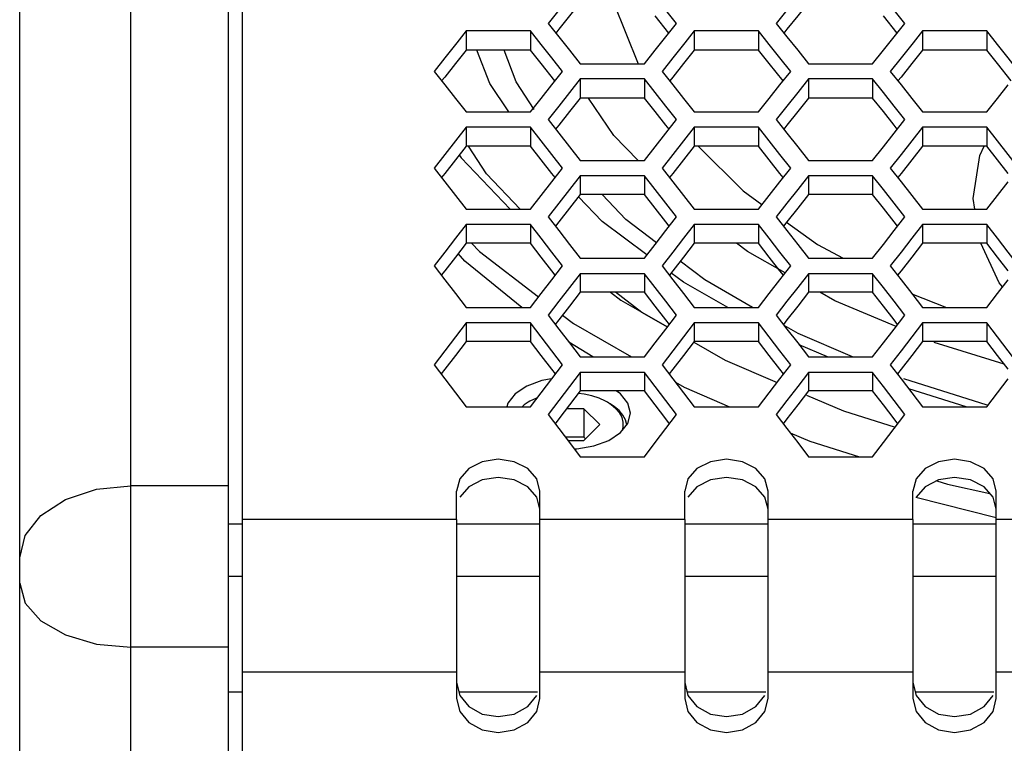
# Model space of a CAD drawing. Units: millimetres. Extents: x 10 to 1836, y 45 to 1460.
# Drawn here: x 512 to 583, y 654 to 706 of the extents above; entities that cross this region are included whole.
import ezdxf

# ---------------------------------------------------------------- set-up
doc = ezdxf.new("R2010")
doc.units = ezdxf.units.MM
doc.header["$LTSCALE"] = 104.4956
doc.layers.get('0').update_dxf_attribs({"linetype": 'CONTINUOUS'})
doc.layers.add('ROUND', color=7, linetype='CONTINUOUS')

msp = doc.modelspace()

# ---------------------------------------------------------------- linework, layer by layer
at = {"color": 7, "linetype": 'Continuous'}
for p, q in [((528.255, 903.627), (528.255, 622.461)), ((554.95, 707.582), (556.701, 703.184)), ((551.007, 707.049), (550.237, 706.085)), ((567.407, 707.049), (566.637, 706.085)), ((558.705, 705.119), (559.475, 706.085)), ((575.105, 705.119), (575.875, 706.085)), ((544.345, 705.543), (543.672, 704.697)), ((544.345, 705.543), (544.345, 704.161)), ((548.964, 705.543), (544.345, 705.543)), ((548.964, 705.543), (548.964, 704.161)), ((549.734, 704.576), (548.964, 705.543)), ((560.745, 705.543), (560.072, 704.697)), ((560.745, 705.543), (560.745, 704.161)), ((565.364, 705.543), (560.745, 705.543)), ((565.364, 705.543), (565.364, 704.161)), ((566.134, 704.576), (565.364, 705.543)), ((577.145, 705.543), (576.472, 704.697)), ((577.145, 705.543), (577.145, 704.161)), ((581.764, 705.543), (577.145, 705.543)), ((581.764, 705.543), (581.764, 704.161)), ((582.534, 704.576), (581.764, 705.543)), ((543.672, 704.697), (542.806, 703.609)), ((560.072, 704.697), (559.206, 703.609)), ((576.472, 704.697), (575.606, 703.609)), ((542.806, 703.609), (542.036, 702.639)), ((551.777, 704.152), (552.547, 703.184)), ((559.206, 703.609), (558.436, 702.639)), ((568.177, 704.152), (568.947, 703.184)), ((575.606, 703.609), (574.836, 702.639)), ((552.547, 703.184), (557.165, 703.184)), ((568.947, 703.184), (573.565, 703.184)), ((550.504, 701.668), (551.274, 702.639)), ((566.904, 701.668), (567.674, 702.639)), ((552.547, 702.092), (551.777, 701.12)), ((552.547, 702.092), (552.547, 700.719)), ((557.165, 702.092), (552.547, 702.092)), ((557.165, 702.092), (557.165, 700.719)), ((557.935, 701.12), (557.165, 702.092)), ((568.947, 702.092), (568.177, 701.12)), ((568.947, 702.092), (568.947, 700.719)), ((573.565, 702.092), (568.947, 702.092)), ((573.565, 702.092), (573.565, 700.719)), ((574.335, 701.12), (573.565, 702.092)), ((559.976, 700.696), (560.745, 699.722)), ((576.376, 700.696), (577.145, 699.722)), ((544.345, 699.722), (548.964, 699.722)), ((560.745, 699.722), (565.364, 699.722)), ((577.145, 699.722), (581.764, 699.722)), ((544.345, 698.624), (543.576, 697.647)), ((544.345, 698.624), (544.345, 697.259)), ((548.964, 698.624), (544.345, 698.624)), ((548.964, 698.624), (548.964, 697.259)), ((549.734, 697.647), (548.964, 698.624)), ((558.705, 698.196), (559.475, 699.172)), ((560.745, 698.624), (559.976, 697.647)), ((560.745, 698.624), (560.745, 697.259)), ((565.364, 698.624), (560.745, 698.624)), ((565.364, 698.624), (565.364, 697.259)), ((566.134, 697.647), (565.364, 698.624)), ((575.105, 698.196), (575.875, 699.172)), ((577.145, 698.624), (576.376, 697.647)), ((577.145, 698.624), (577.145, 697.259)), ((581.764, 698.624), (577.145, 698.624)), ((581.764, 698.624), (581.764, 697.259)), ((582.534, 697.647), (581.764, 698.624)), ((551.777, 697.218), (552.547, 696.238)), ((568.177, 697.218), (568.947, 696.238)), ((581.264, 696.597), (581.574, 697.259)), ((543.855, 696.638), (543.99, 696.43)), ((580.794, 693.513), (581.264, 696.597)), ((543.99, 696.43), (547.505, 692.737)), ((552.547, 696.238), (557.165, 696.238)), ((568.947, 696.238), (573.565, 696.238)), ((550.504, 694.706), (551.274, 695.688)), ((552.547, 695.134), (551.777, 694.152)), ((552.547, 695.134), (552.547, 693.779)), ((557.165, 695.134), (552.547, 695.134)), ((557.165, 695.134), (557.165, 693.779)), ((557.935, 694.152), (557.165, 695.134)), ((566.904, 694.706), (567.674, 695.688)), ((568.947, 695.134), (568.177, 694.152)), ((568.947, 695.134), (568.947, 693.779)), ((573.565, 695.134), (568.947, 695.134)), ((573.565, 695.134), (573.565, 693.779)), ((574.335, 694.152), (573.565, 695.134)), ((559.976, 693.722), (560.745, 692.737)), ((576.376, 693.722), (577.145, 692.737)), ((580.912, 692.737), (580.794, 693.513)), ((544.345, 692.737), (548.964, 692.737)), ((560.745, 692.737), (565.364, 692.737)), ((577.145, 692.737), (581.764, 692.737)), ((544.345, 691.628), (543.576, 690.64)), ((544.345, 691.628), (544.345, 690.281)), ((548.964, 691.628), (544.345, 691.628)), ((548.964, 691.628), (548.964, 690.281)), ((549.734, 690.64), (548.964, 691.628)), ((558.705, 691.195), (559.475, 692.182)), ((560.745, 691.628), (559.976, 690.64)), ((560.745, 691.628), (560.745, 690.281)), ((565.364, 691.628), (560.745, 691.628)), ((565.364, 691.628), (565.364, 690.281)), ((566.134, 690.64), (565.364, 691.628)), ((567.386, 691.79), (569.604, 690.195)), ((575.105, 691.195), (575.875, 692.182)), ((577.145, 691.628), (576.376, 690.64)), ((577.145, 691.628), (577.145, 690.281)), ((581.764, 691.628), (577.145, 691.628)), ((582.534, 690.64), (581.764, 691.628)), ((581.764, 691.628), (581.764, 690.281)), ((544.73, 690.281), (545.299, 689.683)), ((551.777, 690.206), (552.547, 689.216)), ((564.561, 689.691), (563.772, 690.281)), ((568.177, 690.206), (568.947, 689.216)), ((569.604, 690.195), (571.444, 689.216)), ((582.661, 687.439), (581.334, 690.281)), ((545.299, 689.683), (549.543, 686.432)), ((567.286, 688.159), (564.561, 689.691)), ((550.504, 687.667), (551.274, 688.659)), ((552.547, 689.216), (557.165, 689.216)), ((566.904, 687.667), (567.674, 688.659)), ((568.947, 689.216), (573.565, 689.216)), ((552.547, 688.1), (551.777, 687.107)), ((552.547, 688.1), (552.547, 686.762)), ((557.165, 688.1), (552.547, 688.1)), ((557.165, 688.1), (557.165, 686.762)), ((557.935, 687.107), (557.165, 688.1)), ((568.947, 688.1), (568.177, 687.107)), ((568.947, 688.1), (568.947, 686.762)), ((573.565, 688.1), (568.947, 688.1)), ((573.565, 688.1), (573.565, 686.762)), ((574.335, 687.107), (573.565, 688.1)), ((582.9, 687.145), (582.661, 687.439)), ((556.966, 685.311), (555.073, 686.762)), ((559.976, 686.673), (560.745, 685.677)), ((576.376, 686.673), (577.145, 685.677)), ((576.393, 686.65), (578.881, 685.677)), ((544.345, 685.677), (548.964, 685.677)), ((558.81, 684.254), (556.966, 685.311)), ((558.705, 684.118), (559.475, 685.115)), ((560.745, 685.677), (565.364, 685.677)), ((575.105, 684.118), (575.875, 685.115)), ((577.145, 685.677), (581.764, 685.677)), ((544.345, 684.555), (543.576, 683.557)), ((544.345, 684.555), (544.345, 683.226)), ((548.964, 684.555), (544.345, 684.555)), ((548.964, 684.555), (548.964, 683.226)), ((549.734, 683.557), (548.964, 684.555)), ((560.745, 684.555), (559.976, 683.557)), ((560.745, 684.555), (560.745, 683.226)), ((565.364, 684.555), (560.745, 684.555)), ((566.134, 683.557), (565.364, 684.555)), ((565.364, 684.555), (565.364, 683.226)), ((577.145, 684.555), (576.376, 683.557)), ((577.145, 684.555), (577.145, 683.226)), ((581.764, 684.555), (577.145, 684.555)), ((582.534, 683.557), (581.764, 684.555)), ((581.764, 684.555), (581.764, 683.226)), ((553.456, 682.118), (551.732, 683.176)), ((551.777, 683.118), (552.547, 682.118)), ((568.177, 683.118), (568.947, 682.118)), ((570.33, 682.118), (568.278, 682.987)), ((583.024, 681.595), (577.981, 683.149)), ((552.547, 682.118), (557.165, 682.118)), ((568.947, 682.118), (573.565, 682.118)), ((550.504, 680.552), (551.274, 681.555)), ((552.547, 680.99), (551.777, 679.986)), ((552.547, 680.99), (552.547, 679.67)), ((557.165, 680.99), (552.547, 680.99)), ((557.165, 680.99), (557.165, 679.67)), ((557.935, 679.986), (557.165, 680.99)), ((566.904, 680.552), (567.674, 681.555)), ((568.947, 680.99), (568.177, 679.986)), ((568.947, 680.99), (568.947, 679.67)), ((573.565, 680.99), (568.947, 680.99)), ((573.565, 680.99), (573.565, 679.67)), ((574.335, 679.986), (573.565, 680.99)), ((559.405, 680.292), (560.024, 679.937)), ((581.801, 678.66), (575.806, 680.538)), ((559.976, 679.547), (560.745, 678.541)), ((560.024, 679.937), (563.274, 678.541)), ((580.287, 678.541), (576.17, 679.816)), ((576.376, 679.547), (577.145, 678.541)), ((548.799, 678.856), (548.527, 678.68)), ((554.782, 678.68), (554.51, 678.856)), ((544.345, 678.541), (548.964, 678.541)), ((548.527, 678.68), (548.362, 678.541)), ((552.809, 678.397), (551.569, 678.397)), ((552.809, 678.397), (552.809, 676.349)), ((553.964, 677.25), (552.809, 678.397)), ((560.745, 678.541), (565.364, 678.541)), ((577.145, 678.541), (581.764, 678.541)), ((558.705, 676.965), (559.475, 677.974)), ((575.105, 676.965), (575.875, 677.974)), ((552.809, 676.103), (553.964, 677.25)), ((567.632, 676.67), (569.048, 676.062)), ((552.809, 676.349), (551.477, 676.349)), ((551.665, 676.103), (552.809, 676.103)), ((552.933, 676.226), (552.809, 676.349)), ((569.048, 676.062), (572.618, 674.944)), ((552.547, 674.944), (557.165, 674.944)), ((568.947, 674.944), (573.565, 674.944)), ((543.655, 670.444), (543.655, 672.474)), ((549.655, 657.576), (549.655, 672.469)), ((560.055, 670.444), (560.055, 672.474)), ((566.055, 657.576), (566.055, 672.469)), ((576.455, 670.444), (576.455, 672.474)), ((582.455, 657.576), (582.455, 672.469)), ((582.455, 670.557), (576.66, 672.001)), ((543.655, 670.439), (543.655, 657.576)), ((560.055, 670.439), (560.055, 657.576)), ((576.455, 670.439), (576.455, 657.576)), ((528.255, 670.097), (527.255, 670.097)), ((549.655, 670.097), (543.655, 670.097)), ((566.055, 670.097), (560.055, 670.097)), ((582.455, 670.097), (576.455, 670.097))]:
    msp.add_line(p, q, dxfattribs=at)
at = {"color": 3, "linetype": 'Continuous'}
for p, q in [((558.922, 705.392), (557.935, 706.623)), ((575.322, 705.392), (574.335, 706.623)), ((551.007, 705.663), (550.79, 705.392)), ((567.407, 705.663), (567.19, 705.392)), ((548.964, 704.161), (544.345, 704.161)), ((549.734, 703.197), (548.964, 704.161)), ((565.364, 704.161), (560.745, 704.161)), ((566.134, 703.197), (565.364, 704.161)), ((581.764, 704.161), (577.145, 704.161)), ((582.534, 703.197), (581.764, 704.161)), ((550.728, 701.95), (549.734, 703.197)), ((567.128, 701.95), (566.134, 703.197)), ((583.528, 701.95), (582.534, 703.197)), ((542.806, 702.232), (542.582, 701.95)), ((559.206, 702.232), (558.982, 701.95)), ((575.606, 702.232), (575.382, 701.95)), ((557.165, 700.719), (552.547, 700.719)), ((573.565, 700.719), (568.947, 700.719)), ((551.007, 698.779), (550.777, 698.488)), ((558.935, 698.488), (558.705, 698.779)), ((567.407, 698.779), (567.177, 698.488)), ((575.335, 698.488), (575.105, 698.779)), ((548.964, 697.259), (544.345, 697.259)), ((565.364, 697.259), (560.745, 697.259)), ((581.764, 697.259), (577.145, 697.259)), ((542.806, 695.308), (542.569, 695.008)), ((550.74, 695.008), (550.504, 695.308)), ((559.206, 695.308), (558.969, 695.008)), ((567.14, 695.008), (566.904, 695.308)), ((575.606, 695.308), (575.369, 695.008)), ((557.165, 693.779), (552.547, 693.779)), ((573.565, 693.779), (568.947, 693.779)), ((551.007, 691.817), (550.764, 691.506)), ((558.948, 691.506), (558.705, 691.817)), ((567.407, 691.817), (567.164, 691.506)), ((575.348, 691.506), (575.105, 691.817)), ((548.964, 690.281), (544.345, 690.281)), ((565.364, 690.281), (560.745, 690.281)), ((581.764, 690.281), (577.145, 690.281)), ((542.806, 688.308), (542.556, 687.988)), ((550.753, 687.988), (550.504, 688.308)), ((559.206, 688.308), (558.956, 687.988)), ((567.153, 687.988), (566.904, 688.308)), ((575.606, 688.308), (575.356, 687.988)), ((557.165, 686.762), (552.547, 686.762)), ((573.565, 686.762), (568.947, 686.762)), ((551.007, 684.779), (550.751, 684.449)), ((558.96, 684.449), (558.705, 684.779)), ((567.407, 684.779), (567.151, 684.449)), ((575.36, 684.449), (575.105, 684.779)), ((548.964, 683.226), (544.345, 683.226)), ((565.364, 683.226), (560.745, 683.226)), ((581.764, 683.226), (577.145, 683.226)), ((542.806, 681.232), (542.544, 680.893)), ((550.765, 680.893), (550.504, 681.232)), ((559.206, 681.232), (558.944, 680.893)), ((567.165, 680.893), (566.904, 681.232)), ((575.606, 681.232), (575.344, 680.893)), ((557.165, 679.67), (552.547, 679.67)), ((573.565, 679.67), (568.947, 679.67)), ((551.007, 677.665), (550.739, 677.316)), ((558.973, 677.316), (558.705, 677.665)), ((567.407, 677.665), (567.139, 677.316)), ((575.373, 677.316), (575.105, 677.665)), ((544.533, 672.785), (543.886, 672.047)), ((549.423, 672.047), (548.776, 672.785)), ((560.933, 672.785), (560.286, 672.047)), ((565.823, 672.047), (565.176, 672.785)), ((577.333, 672.785), (576.686, 672.047)), ((582.223, 672.047), (581.576, 672.785)), ((549.655, 671.175), (549.423, 672.047)), ((566.055, 671.175), (565.823, 672.047)), ((582.455, 671.175), (582.223, 672.047)), ((543.655, 658.723), (543.883, 657.782)), ((560.055, 658.723), (560.283, 657.782)), ((576.455, 658.723), (576.683, 657.782)), ((543.883, 657.782), (544.533, 656.985)), ((548.776, 656.985), (549.426, 657.782)), ((560.283, 657.782), (560.933, 656.985)), ((565.176, 656.985), (565.826, 657.782)), ((576.683, 657.782), (577.333, 656.985)), ((581.576, 656.985), (582.226, 657.782))]:
    msp.add_line(p, q, dxfattribs=at)
at = {"color": 9, "linetype": 'Continuous'}
for p, q in [((543.655, 670.439), (528.255, 670.439)), ((560.055, 670.439), (549.655, 670.439)), ((576.455, 670.439), (566.055, 670.439)), ((592.855, 670.439), (582.455, 670.439)), ((527.255, 666.369), (528.255, 666.369)), ((543.655, 666.369), (549.655, 666.369)), ((560.055, 666.369), (566.055, 666.369)), ((576.455, 666.369), (582.455, 666.369)), ((543.655, 659.454), (528.255, 659.454)), ((560.055, 659.454), (549.655, 659.454)), ((576.455, 659.454), (566.055, 659.454)), ((592.855, 659.454), (582.455, 659.454)), ((528.255, 658.012), (527.255, 658.012)), ((549.482, 658.012), (543.827, 658.012)), ((565.882, 658.012), (560.227, 658.012)), ((582.282, 658.012), (576.627, 658.012))]:
    msp.add_line(p, q, dxfattribs=at)
at = {"color": 7, "linetype": 'Continuous'}
for points in [[(559.475, 706.085), (558.705, 707.049), (557.935, 708.011)], [(575.875, 706.085), (575.105, 707.049), (574.335, 708.011)], [(550.237, 706.085), (551.007, 705.119), (551.777, 704.152)], [(566.637, 706.085), (567.407, 705.119), (568.177, 704.152)], [(557.165, 703.184), (557.935, 704.152), (558.705, 705.119)], [(573.565, 703.184), (574.335, 704.152), (575.105, 705.119)], [(551.274, 702.639), (550.504, 703.609), (549.734, 704.576)], [(567.674, 702.639), (566.904, 703.609), (566.134, 704.576)], [(584.074, 702.639), (583.304, 703.609), (582.534, 704.576)], [(547.415, 699.722), (546.043, 701.774), (545.11, 704.161)], [(549.238, 699.9), (547.951, 701.879), (547.085, 704.161)], [(542.036, 702.639), (542.806, 701.668), (543.576, 700.696), (544.345, 699.722)], [(558.436, 702.639), (559.206, 701.668), (559.976, 700.696)], [(574.836, 702.639), (575.606, 701.668), (576.376, 700.696)], [(548.964, 699.722), (549.734, 700.696), (550.504, 701.668)], [(565.364, 699.722), (566.134, 700.696), (566.904, 701.668)], [(581.764, 699.722), (582.534, 700.696), (583.304, 701.668)], [(551.777, 701.12), (551.007, 700.147), (550.237, 699.172)], [(556.721, 696.238), (554.959, 698.036), (553.152, 700.719)], [(559.475, 699.172), (558.705, 700.147), (557.935, 701.12)], [(568.177, 701.12), (567.407, 700.147), (566.637, 699.172)], [(575.875, 699.172), (575.105, 700.147), (574.335, 701.12)], [(550.237, 699.172), (551.007, 698.196), (551.777, 697.218)], [(566.637, 699.172), (567.407, 698.196), (568.177, 697.218)], [(557.165, 696.238), (557.935, 697.218), (558.705, 698.196)], [(573.565, 696.238), (574.335, 697.218), (575.105, 698.196)], [(543.576, 697.647), (542.806, 696.668), (542.036, 695.688)], [(548.219, 692.737), (545.809, 695.268), (544.514, 697.259)], [(551.274, 695.688), (550.504, 696.668), (549.734, 697.647)], [(559.976, 697.647), (559.206, 696.668), (558.436, 695.688)], [(561.015, 697.259), (564.252, 694.044), (565.604, 693.071)], [(567.674, 695.688), (566.904, 696.668), (566.134, 697.647)], [(576.376, 697.647), (575.606, 696.668), (574.836, 695.688)], [(584.074, 695.688), (583.304, 696.668), (582.534, 697.647)], [(542.036, 695.688), (542.806, 694.706), (543.576, 693.722), (544.345, 692.737)], [(558.436, 695.688), (559.206, 694.706), (559.976, 693.722)], [(574.836, 695.688), (575.606, 694.706), (576.376, 693.722)], [(548.964, 692.737), (549.734, 693.722), (550.504, 694.706)], [(565.364, 692.737), (566.134, 693.722), (566.904, 694.706)], [(581.764, 692.737), (582.534, 693.722), (583.304, 694.706)], [(551.777, 694.152), (551.007, 693.168), (550.237, 692.182)], [(557.342, 689.45), (554.135, 691.86), (552.421, 693.619)], [(558.019, 690.314), (555.814, 692.004), (554.124, 693.779)], [(559.475, 692.182), (558.705, 693.168), (557.935, 694.152)], [(568.177, 694.152), (567.407, 693.168), (566.637, 692.182)], [(575.875, 692.182), (575.105, 693.168), (574.335, 694.152)], [(550.237, 692.182), (551.007, 691.195), (551.777, 690.206)], [(566.637, 692.182), (567.407, 691.195), (568.177, 690.206)], [(557.165, 689.216), (557.935, 690.206), (558.705, 691.195)], [(573.565, 689.216), (574.335, 690.206), (575.105, 691.195)], [(543.576, 690.64), (542.806, 689.65), (542.036, 688.659)], [(551.274, 688.659), (550.504, 689.65), (549.734, 690.64)], [(559.976, 690.64), (559.206, 689.65), (558.436, 688.659)], [(567.674, 688.659), (566.904, 689.65), (566.134, 690.64)], [(576.376, 690.64), (575.606, 689.65), (574.836, 688.659)], [(584.074, 688.659), (583.304, 689.65), (582.534, 690.64)], [(548.347, 685.677), (544.259, 688.999), (543.768, 689.542)], [(542.036, 688.659), (542.806, 687.667), (543.576, 686.673), (544.345, 685.677)], [(558.436, 688.659), (559.206, 687.667), (559.976, 686.673)], [(564.935, 685.677), (561.5, 687.647), (559.741, 688.995)], [(574.836, 688.659), (575.606, 687.667), (576.376, 686.673)], [(563.156, 685.677), (559.965, 687.479), (559.064, 688.156)], [(548.964, 685.677), (549.734, 686.673), (550.504, 687.667)], [(565.364, 685.677), (566.134, 686.673), (566.904, 687.667)], [(581.764, 685.677), (582.534, 686.673), (583.304, 687.667)], [(551.777, 687.107), (551.007, 686.112), (550.237, 685.115)], [(554.719, 686.762), (555.455, 686.198), (558.821, 684.268)], [(559.475, 685.115), (558.705, 686.112), (557.935, 687.107)], [(568.177, 687.107), (567.407, 686.112), (566.637, 685.115)], [(575.247, 684.302), (570.852, 686.155), (569.772, 686.762)], [(575.875, 685.115), (575.105, 686.112), (574.335, 687.107)], [(550.237, 685.115), (551.007, 684.118), (551.777, 683.118)], [(551.266, 685.112), (552.054, 684.508), (556.222, 682.118)], [(566.637, 685.115), (567.407, 684.118), (568.177, 683.118)], [(557.165, 682.118), (557.935, 683.118), (558.705, 684.118)], [(572.126, 682.118), (568.21, 683.799), (567.211, 684.372)], [(573.565, 682.118), (574.335, 683.118), (575.105, 684.118)], [(543.576, 683.557), (542.806, 682.557), (542.036, 681.555)], [(551.274, 681.555), (550.504, 682.557), (549.734, 683.557)], [(559.976, 683.557), (559.206, 682.557), (558.436, 681.555)], [(560.719, 683.179), (562.971, 681.887), (566.7, 680.286)], [(567.674, 681.555), (566.904, 682.557), (566.134, 683.557)], [(576.376, 683.557), (575.606, 682.557), (574.836, 681.555)], [(584.074, 681.555), (583.304, 682.557), (582.534, 683.557)], [(542.036, 681.555), (542.806, 680.552), (543.576, 679.547), (544.345, 678.541)], [(558.436, 681.555), (559.206, 680.552), (559.976, 679.547)], [(574.836, 681.555), (575.606, 680.552), (576.376, 679.547)], [(550.491, 680.536), (549.785, 680.417), (548.707, 680.019), (547.869, 679.464), (547.336, 678.796), (547.273, 678.541)], [(548.964, 678.541), (549.734, 679.547), (550.504, 680.552)], [(565.364, 678.541), (566.134, 679.547), (566.904, 680.552)], [(581.764, 678.541), (582.534, 679.547), (583.304, 680.552)], [(551.777, 679.986), (551.007, 678.981), (550.237, 677.974)], [(554.51, 678.856), (554.375, 678.932), (553.908, 679.145), (553.39, 679.317), (552.833, 679.442), (552.414, 679.497)], [(556.154, 678.069), (555.972, 678.796), (555.44, 679.464), (555.13, 679.67)], [(559.475, 677.974), (558.705, 678.981), (557.935, 679.986)], [(568.177, 679.986), (567.407, 678.981), (566.637, 677.974)], [(575.875, 677.974), (575.105, 678.981), (574.335, 679.986)], [(549.435, 679.157), (549.401, 679.145), (548.934, 678.932), (548.799, 678.856)], [(555.889, 677.238), (555.798, 677.587), (555.61, 677.935), (555.335, 678.264), (554.977, 678.565), (554.688, 678.752)], [(568.82, 679.376), (571.481, 678.234), (575.187, 677.073)], [(552.113, 675.514), (552.295, 675.514), (553.524, 675.721), (554.601, 676.118), (555.44, 676.673), (555.972, 677.342), (556.154, 678.069)], [(555.584, 676.855), (555.643, 677.078), (555.643, 677.421), (555.554, 677.76), (555.378, 678.088), (555.118, 678.397), (554.782, 678.68)], [(550.237, 677.974), (551.007, 676.965), (551.777, 675.956), (552.547, 674.944)], [(566.637, 677.974), (567.407, 676.965), (568.177, 675.956), (568.947, 674.944)], [(557.165, 674.944), (557.935, 675.956), (558.705, 676.965)], [(573.565, 674.944), (574.335, 675.956), (575.105, 676.965)], [(549.655, 672.474), (549.423, 673.349), (548.775, 674.089), (547.8, 674.58), (546.655, 674.756), (545.51, 674.58), (544.534, 674.089), (543.887, 673.349), (543.655, 672.474)], [(566.055, 672.474), (565.823, 673.349), (565.175, 674.089), (564.2, 674.58), (563.055, 674.756), (561.91, 674.58), (560.934, 674.089), (560.287, 673.349), (560.055, 672.474)], [(582.455, 672.474), (582.223, 673.349), (581.575, 674.089), (580.6, 674.58), (579.455, 674.756), (578.31, 674.58), (577.334, 674.089), (576.687, 673.349), (576.455, 672.474)], [(578.17, 673.206), (578.941, 672.964), (581.991, 672.312)], [(543.655, 657.576), (543.883, 656.635), (544.533, 655.838), (545.507, 655.305), (546.655, 655.118), (547.803, 655.305), (548.776, 655.838), (549.426, 656.635), (549.655, 657.576)], [(560.055, 657.576), (560.283, 656.635), (560.933, 655.838), (561.907, 655.305), (563.055, 655.118), (564.203, 655.305), (565.176, 655.838), (565.826, 656.635), (566.055, 657.576)], [(576.455, 657.576), (576.683, 656.635), (577.333, 655.838), (578.307, 655.305), (579.455, 655.118), (580.603, 655.305), (581.576, 655.838), (582.226, 656.635), (582.455, 657.576)]]:
    msp.add_lwpolyline(points, dxfattribs=at)
at = {"color": 3, "linetype": 'Continuous'}
for points in [[(552.547, 707.582), (551.777, 706.623), (551.007, 705.663)], [(568.947, 707.582), (568.177, 706.623), (567.407, 705.663)], [(544.345, 704.161), (543.576, 703.197), (542.806, 702.232)], [(560.745, 704.161), (559.976, 703.197), (559.206, 702.232)], [(577.145, 704.161), (576.376, 703.197), (575.606, 702.232)], [(552.547, 700.719), (551.777, 699.75), (551.007, 698.779)], [(558.705, 698.779), (557.935, 699.75), (557.165, 700.719)], [(568.947, 700.719), (568.177, 699.75), (567.407, 698.779)], [(575.105, 698.779), (574.335, 699.75), (573.565, 700.719)], [(544.345, 697.259), (543.576, 696.285), (542.806, 695.308)], [(550.504, 695.308), (549.734, 696.285), (548.964, 697.259)], [(560.745, 697.259), (559.976, 696.285), (559.206, 695.308)], [(566.904, 695.308), (566.134, 696.285), (565.364, 697.259)], [(577.145, 697.259), (576.376, 696.285), (575.606, 695.308)], [(583.304, 695.308), (582.534, 696.285), (581.764, 697.259)], [(552.547, 693.779), (551.777, 692.798), (551.007, 691.817)], [(558.705, 691.817), (557.935, 692.798), (557.165, 693.779)], [(568.947, 693.779), (568.177, 692.798), (567.407, 691.817)], [(575.105, 691.817), (574.335, 692.798), (573.565, 693.779)], [(544.345, 690.281), (543.576, 689.295), (542.806, 688.308)], [(550.504, 688.308), (549.734, 689.295), (548.964, 690.281)], [(560.745, 690.281), (559.976, 689.295), (559.206, 688.308)], [(566.904, 688.308), (566.134, 689.295), (565.364, 690.281)], [(577.145, 690.281), (576.376, 689.295), (575.606, 688.308)], [(583.304, 688.308), (582.534, 689.295), (581.764, 690.281)], [(552.547, 686.762), (551.777, 685.771), (551.007, 684.779)], [(558.705, 684.779), (557.935, 685.771), (557.165, 686.762)], [(568.947, 686.762), (568.177, 685.771), (567.407, 684.779)], [(575.105, 684.779), (574.335, 685.771), (573.565, 686.762)], [(544.345, 683.226), (543.576, 682.23), (542.806, 681.232)], [(550.504, 681.232), (549.734, 682.23), (548.964, 683.226)], [(560.745, 683.226), (559.976, 682.23), (559.206, 681.232)], [(566.904, 681.232), (566.134, 682.23), (565.364, 683.226)], [(577.145, 683.226), (576.376, 682.23), (575.606, 681.232)], [(583.304, 681.232), (582.534, 682.23), (581.764, 683.226)], [(552.547, 679.67), (551.777, 678.668), (551.007, 677.665)], [(558.705, 677.665), (557.935, 678.668), (557.165, 679.67)], [(568.947, 679.67), (568.177, 678.668), (567.407, 677.665)], [(575.105, 677.665), (574.335, 678.668), (573.565, 679.67)], [(548.776, 672.785), (547.801, 673.275), (546.655, 673.451), (545.508, 673.275), (544.533, 672.785)], [(565.176, 672.785), (564.201, 673.275), (563.055, 673.451), (561.908, 673.275), (560.933, 672.785)], [(581.576, 672.785), (580.601, 673.275), (579.455, 673.451), (578.308, 673.275), (577.333, 672.785)], [(544.533, 656.985), (545.507, 656.452), (546.655, 656.265), (547.803, 656.452), (548.776, 656.985)], [(560.933, 656.985), (561.907, 656.452), (563.055, 656.265), (564.203, 656.452), (565.176, 656.985)], [(577.333, 656.985), (578.307, 656.452), (579.455, 656.265), (580.603, 656.452), (581.576, 656.985)]]:
    msp.add_lwpolyline(points, dxfattribs=at)
at = {"layer": 'ROUND', "color": 9, "linetype": 'Continuous'}
for p, q in [((520.255, 579.574), (520.255, 906.216)), ((527.255, 672.855), (520.255, 672.855)), ((527.255, 661.256), (520.255, 661.256))]:
    msp.add_line(p, q, dxfattribs=at)
at = {"layer": 'ROUND', "color": 7, "linetype": 'Continuous'}
for p, q in [((527.255, 594.874), (527.255, 906.216)), ((512.255, 587.574), (512.255, 898.216))]:
    msp.add_line(p, q, dxfattribs=at)
at = {"layer": 'ROUND', "color": 9, "linetype": 'Continuous'}
for points in [[(512.255, 667.676), (512.646, 669.277), (513.783, 670.721), (515.552, 671.866), (517.783, 672.602), (520.255, 672.855)], [(512.255, 665.845), (512.646, 664.427), (513.783, 663.148), (515.552, 662.133), (517.783, 661.481), (520.255, 661.256)]]:
    msp.add_lwpolyline(points, dxfattribs=at)

doc.saveas('drawing.dxf')
